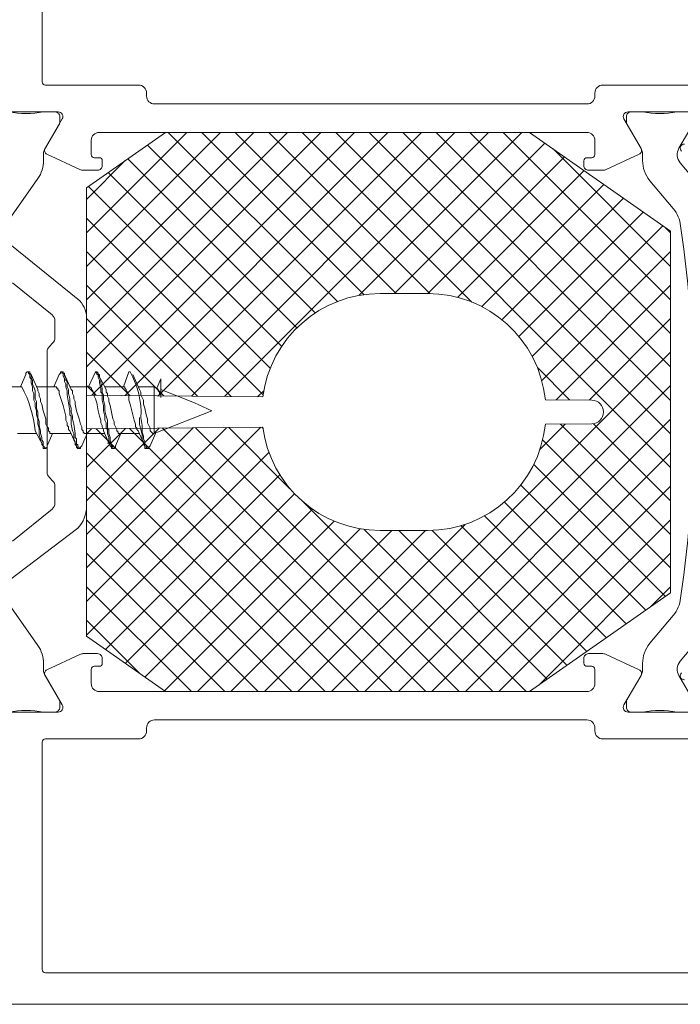
# Model space of a CAD drawing. Units: millimetres. Extents: x 2039 to 3400, y 95 to 665.
# Drawn here: x 2319 to 2361, y 135 to 197 of the extents above; entities that cross this region are included whole.
import ezdxf

# ---------------------------------------------------------------- set-up
doc = ezdxf.new("R2010")
doc.units = ezdxf.units.MM
doc.layers.add('Profil_System_HUECK', color=7, linetype='Continuous', lineweight=18)

# ---------------------------------------------------------------- blocks, each defined once
blk = doc.blocks.new('A$C1F5D4B69')
at = {"layer": 'Profil_System_HUECK', "extrusion": (0, 0, -1)}
for p, q in [((103.5, 37.836), (109.864, 44.2)), ((103.5, 35.715), (111.985, 44.2)), ((103.5, 33.594), (114.107, 44.2)), ((103.5, 31.472), (116.228, 44.2)), ((103.5, 29.351), (118.349, 44.2)), ((103.839, 27.569), (120.471, 44.2)), ((105.939, 27.548), (122.592, 44.2)), ((108.04, 27.527), (124.713, 44.2)), ((119.388, 33.492), (108.68, 44.2)), ((110.14, 27.505), (126.834, 44.2)), ((121.073, 33.929), (110.801, 44.2)), ((112.24, 27.484), (128.956, 44.2)), ((123.123, 34), (112.923, 44.2)), ((125.245, 33.999), (115.044, 44.2)), ((127.911, 33.455), (117.165, 44.2)), ((140.5, 22.987), (119.287, 44.2)), ((120.755, 33.878), (131.077, 44.2)), ((140.5, 25.108), (121.408, 44.2)), ((140.5, 27.23), (123.529, 44.2)), ((140.5, 29.351), (125.651, 44.2)), ((140.5, 31.472), (127.772, 44.2)), ((140.5, 33.594), (129.893, 44.2)), ((117.988, 32.771), (107.358, 43.401)), ((122.998, 34), (132.526, 43.527)), ((140.5, 35.715), (133.065, 43.15)), ((103.5, 39.957), (105.977, 42.435)), ((116.817, 31.821), (106.11, 42.528)), ((125.12, 34), (133.773, 42.654)), ((126.998, 33.757), (135.021, 41.78)), ((115.86, 30.657), (104.862, 41.654)), ((115.131, 29.264), (103.615, 40.78)), ((128.533, 33.17), (136.269, 40.907)), ((129.817, 32.334), (137.517, 40.033)), ((114.682, 27.591), (103.5, 38.774)), ((130.884, 31.279), (138.764, 39.159)), ((131.733, 30.007), (140.012, 38.286)), ((140.5, 37.836), (140.141, 38.196)), ((112.672, 27.48), (103.5, 36.652)), ((132.335, 28.488), (140.5, 36.652)), ((110.53, 27.501), (103.5, 34.531)), ((133.242, 27.273), (140.5, 34.531)), ((108.387, 27.523), (103.5, 32.41)), ((135.342, 27.252), (140.5, 32.41)), ((106.244, 27.545), (103.5, 30.288)), ((119.012, 8.8), (140.5, 30.288)), ((134.101, 27.264), (132.058, 29.307)), ((99.309, 28.1), (99.647, 28.863)), ((99.732, 29.033), (99.647, 28.948)), ((99.647, 28.948), (99.647, 28.863)), ((99.818, 29.033), (99.732, 29.033)), ((99.818, 29.033), (99.732, 29.033)), ((99.902, 29.033), (99.817, 29.033)), ((99.818, 28.948), (99.818, 29.033)), ((99.902, 28.863), (99.818, 28.948)), ((99.902, 28.948), (99.902, 29.033)), ((99.987, 28.863), (99.902, 28.948)), ((99.902, 28.694), (99.902, 28.863)), ((99.987, 28.609), (99.902, 28.694)), ((99.987, 28.863), (100.411, 27.93)), ((99.987, 28.694), (99.987, 28.863)), ((100.072, 28.524), (99.987, 28.694)), ((101.43, 28.1), (101.769, 28.863)), ((101.853, 28.948), (101.769, 28.863)), ((101.939, 29.033), (101.853, 29.033)), ((101.853, 29.033), (101.853, 28.948)), ((102.023, 29.033), (101.939, 29.033)), ((101.939, 28.948), (101.939, 29.033)), ((102.023, 28.948), (101.939, 28.948)), ((102.023, 28.948), (102.023, 29.033)), ((102.023, 28.779), (102.023, 28.948)), ((102.108, 28.948), (102.023, 28.948)), ((102.108, 28.609), (102.023, 28.779)), ((102.108, 28.779), (102.108, 28.948)), ((102.108, 28.863), (102.532, 27.93)), ((102.193, 28.694), (102.108, 28.779)), ((102.193, 28.524), (102.193, 28.694)), ((104.06, 29.033), (103.635, 28.1)), ((104.144, 29.033), (104.06, 29.033)), ((104.06, 29.033), (104.144, 28.948)), ((104.144, 29.033), (104.229, 28.948)), ((104.144, 28.948), (104.144, 28.863)), ((104.144, 28.863), (104.229, 28.863)), ((104.229, 28.948), (104.229, 28.863)), ((104.229, 28.863), (104.738, 27.93)), ((104.229, 28.863), (104.229, 28.694)), ((104.229, 28.863), (104.314, 28.863)), ((104.229, 28.694), (104.314, 28.524)), ((104.314, 28.863), (104.314, 28.694)), ((104.314, 28.694), (104.399, 28.524)), ((105.841, 28.1), (106.181, 29.033)), ((106.181, 29.033), (106.265, 29.033)), ((106.435, 28.863), (106.859, 27.93)), ((98.12, 28.1), (99.393, 28.1)), ((99.987, 28.354), (99.987, 28.609)), ((100.072, 28.1), (99.987, 28.354)), ((100.072, 28.27), (100.072, 28.524)), ((100.157, 28.1), (100.072, 28.27)), ((100.072, 27.845), (100.072, 28.1)), ((100.241, 27.845), (100.157, 28.1)), ((100.327, 28.1), (101.514, 28.1)), ((101.514, 28.1), (101.599, 28.1)), ((101.599, 28.1), (101.599, 28.015)), ((102.108, 28.439), (102.108, 28.609)), ((102.193, 28.27), (102.108, 28.439)), ((102.278, 28.439), (102.193, 28.524)), ((102.193, 28.1), (102.193, 28.27)), ((102.278, 27.845), (102.193, 28.1)), ((102.278, 28.1), (102.278, 28.439)), ((102.362, 27.93), (102.278, 28.1)), ((102.448, 28.1), (103.296, 28.1)), ((103.465, 28.1), (103.296, 28.1)), ((103.465, 28.1), (103.72, 28.1)), ((104.101, 27.566), (103.5, 28.167)), ((103.72, 28.1), (103.805, 28.015)), ((104.314, 28.524), (104.314, 28.354)), ((104.314, 28.354), (104.399, 28.015)), ((104.399, 28.524), (104.399, 28.354)), ((104.399, 28.354), (104.484, 28.015)), ((104.653, 28.1), (105.841, 28.1)), ((105.841, 28.1), (105.926, 28.1)), ((105.926, 28.1), (105.926, 28.015)), ((106.775, 28.1), (107.793, 28.1)), ((107.962, 28.015), (107.793, 28.1)), ((107.793, 28.1), (107.793, 25.13)), ((108.217, 28.609), (107.962, 28.015)), ((108.217, 27.421), (108.217, 28.609)), ((121.133, 8.8), (140.5, 28.167)), ((100.157, 27.676), (100.072, 27.845)), ((100.157, 27.251), (100.157, 27.676)), ((100.241, 27.336), (100.241, 27.845)), ((100.411, 27.845), (100.411, 27.93)), ((100.496, 27.676), (100.411, 27.845)), ((100.496, 27.506), (100.496, 27.676)), ((100.581, 27.336), (100.496, 27.506)), ((101.599, 28.015), (101.684, 28.015)), ((101.684, 28.015), (101.684, 27.93)), ((101.684, 27.93), (101.769, 27.845)), ((101.769, 27.845), (101.769, 27.676)), ((101.769, 27.676), (101.853, 27.421)), ((102.278, 27.591), (102.278, 27.845)), ((102.362, 27.082), (102.278, 27.591)), ((102.362, 27.676), (102.362, 27.93)), ((102.447, 27.336), (102.362, 27.676)), ((102.617, 27.845), (102.532, 27.93)), ((102.617, 27.676), (102.617, 27.845)), ((102.702, 27.506), (102.617, 27.676)), ((102.702, 27.336), (102.702, 27.506)), ((103.805, 28.015), (103.805, 27.93)), ((103.805, 27.93), (103.89, 27.845)), ((103.89, 27.845), (103.974, 27.676)), ((103.974, 27.676), (103.974, 27.506)), ((103.974, 27.506), (104.06, 27.336)), ((104.399, 28.015), (104.399, 27.761)), ((104.399, 27.761), (104.484, 27.676)), ((104.484, 28.015), (104.484, 27.761)), ((104.484, 27.761), (104.569, 27.591)), ((104.484, 27.676), (104.484, 27.251)), ((104.569, 27.591), (104.569, 27.251)), ((104.738, 27.761), (104.738, 27.93)), ((104.823, 27.676), (104.738, 27.761)), ((104.823, 27.506), (104.823, 27.676)), ((104.908, 27.336), (104.823, 27.506)), ((105.926, 28.015), (106.011, 27.93)), ((106.011, 27.93), (106.011, 27.845)), ((106.011, 27.845), (106.096, 27.761)), ((106.096, 27.761), (106.096, 27.676)), ((106.096, 27.676), (106.181, 27.591)), ((106.181, 27.591), (106.181, 27.251)), ((106.944, 27.761), (106.859, 27.93)), ((106.944, 27.591), (106.944, 27.761)), ((107.029, 27.421), (106.944, 27.591)), ((107.962, 28.015), (108.047, 27.93)), ((108.047, 27.93), (108.047, 27.845)), ((108.047, 27.845), (108.132, 27.761)), ((108.132, 27.761), (108.132, 27.676)), ((108.132, 27.676), (108.217, 27.591)), ((108.217, 27.93), (110.338, 27.082)), ((108.217, 27.591), (108.217, 27.421)), ((114.34, 27.463), (114.725, 27.848)), ((100.241, 27.082), (100.157, 27.251)), ((100.326, 27.167), (100.241, 27.336)), ((100.241, 26.827), (100.241, 27.082)), ((100.327, 26.573), (100.241, 26.827)), ((100.326, 26.742), (100.326, 27.167)), ((100.581, 27.167), (100.581, 27.336)), ((100.666, 26.997), (100.581, 27.167)), ((100.75, 26.573), (100.666, 26.997)), ((101.853, 27.421), (101.939, 27.167)), ((101.939, 27.167), (102.023, 26.912)), ((102.023, 26.912), (102.108, 26.573)), ((102.448, 26.573), (102.362, 27.082)), ((102.447, 26.997), (102.447, 27.336)), ((102.532, 26.742), (102.447, 26.997)), ((102.787, 27.167), (102.702, 27.336)), ((102.787, 26.997), (102.787, 27.167)), ((102.872, 26.573), (102.787, 26.997)), ((104.06, 27.336), (104.144, 27.082)), ((104.144, 27.082), (104.229, 26.573)), ((104.484, 27.251), (104.569, 26.912)), ((104.569, 27.251), (104.653, 26.912)), ((104.569, 26.912), (104.569, 26.573)), ((104.653, 26.912), (104.653, 26.573)), ((104.908, 27.167), (104.908, 27.336)), ((104.993, 26.912), (104.908, 27.167)), ((105.078, 26.488), (104.993, 26.912)), ((106.181, 27.251), (106.265, 26.997)), ((106.265, 26.997), (106.435, 26.318)), ((107.114, 27.251), (107.029, 27.421)), ((107.114, 26.997), (107.114, 27.251)), ((107.199, 26.742), (107.114, 26.997)), ((111.441, 26.573), (110.338, 27.082)), ((100.411, 26.488), (100.326, 26.742)), ((100.327, 26.318), (100.327, 26.573)), ((100.411, 26.064), (100.327, 26.318)), ((100.411, 26.149), (100.411, 26.488)), ((100.836, 26.318), (100.75, 26.573)), ((100.921, 26.064), (100.836, 26.318)), ((102.108, 26.573), (102.193, 26.233)), ((102.193, 26.233), (102.193, 25.979)), ((102.448, 26.318), (102.448, 26.573)), ((102.533, 26.233), (102.448, 26.318)), ((102.532, 26.488), (102.532, 26.742)), ((102.617, 26.233), (102.532, 26.488)), ((102.533, 25.724), (102.533, 26.233)), ((102.617, 26.064), (102.617, 26.233)), ((102.957, 26.318), (102.872, 26.573)), ((103.042, 26.064), (102.957, 26.318)), ((104.229, 26.573), (104.314, 26.233)), ((104.314, 26.233), (104.399, 25.979)), ((104.569, 26.573), (104.653, 26.233)), ((104.653, 26.573), (104.738, 26.233)), ((104.653, 26.233), (104.653, 25.979)), ((104.738, 26.233), (104.823, 25.979)), ((105.163, 26.064), (105.078, 26.488)), ((106.435, 26.318), (106.52, 25.979)), ((107.284, 26.318), (107.199, 26.742)), ((107.368, 26.064), (107.284, 26.318)), ((107.793, 25.13), (111.441, 26.573)), ((100.496, 25.894), (100.411, 26.149)), ((100.411, 25.724), (100.411, 26.064)), ((100.496, 25.47), (100.411, 25.724)), ((100.496, 25.639), (100.496, 25.894)), ((100.581, 25.3), (100.496, 25.639)), ((100.921, 25.724), (100.921, 26.064)), ((101.005, 25.555), (100.921, 25.724)), ((102.193, 25.979), (102.278, 25.809)), ((102.278, 25.809), (102.278, 25.639)), ((102.278, 25.639), (102.362, 25.555)), ((102.617, 25.3), (102.533, 25.724)), ((102.702, 25.724), (102.617, 26.064)), ((102.787, 25.13), (102.702, 25.724)), ((103.126, 25.724), (103.042, 26.064)), ((103.211, 25.555), (103.126, 25.724)), ((104.399, 25.979), (104.399, 25.809)), ((104.399, 25.809), (104.484, 25.639)), ((104.484, 25.639), (104.484, 25.555)), ((104.653, 25.979), (104.738, 25.809)), ((104.738, 25.809), (104.738, 25.47)), ((104.823, 25.979), (104.823, 25.47)), ((105.247, 25.894), (105.163, 26.064)), ((105.247, 25.724), (105.247, 25.894)), ((105.332, 25.555), (105.247, 25.724)), ((106.52, 25.979), (106.605, 25.724)), ((106.605, 25.724), (106.605, 25.555)), ((106.859, 26.149), (106.859, 25.724)), ((106.859, 25.724), (106.944, 25.385)), ((106.944, 26.149), (107.029, 25.639)), ((107.029, 25.639), (107.029, 25.215)), ((107.368, 25.809), (107.368, 26.064)), ((107.453, 25.639), (107.368, 25.809)), ((107.538, 25.47), (107.453, 25.639)), ((123.254, 8.8), (140.5, 26.046)), ((132.218, 24.128), (133.823, 25.733)), ((140.5, 18.744), (133.514, 25.73)), ((140.5, 20.866), (135.608, 25.758)), ((99.138, 25.13), (100.327, 25.13)), ((100.75, 24.367), (100.241, 25.3)), ((100.496, 25.046), (100.496, 25.47)), ((100.581, 24.791), (100.496, 25.046)), ((100.581, 25.13), (100.581, 25.3)), ((100.666, 24.876), (100.581, 25.13)), ((101.09, 25.47), (101.005, 25.555)), ((101.344, 25.13), (101.005, 24.367)), ((101.09, 25.3), (101.09, 25.47)), ((101.175, 25.215), (101.09, 25.3)), ((101.175, 25.13), (101.175, 25.215)), ((101.26, 25.13), (101.175, 25.13)), ((101.26, 25.13), (102.532, 25.13)), ((102.362, 25.555), (102.362, 25.385)), ((102.362, 25.385), (102.448, 25.3)), ((102.872, 24.367), (102.448, 25.3)), ((102.702, 25.13), (102.617, 25.3)), ((102.702, 24.791), (102.702, 25.13)), ((102.787, 24.876), (102.787, 25.13)), ((103.211, 25.385), (103.211, 25.555)), ((103.296, 25.3), (103.211, 25.385)), ((103.551, 25.13), (103.211, 24.367)), ((103.296, 25.215), (103.296, 25.3)), ((103.381, 25.13), (103.296, 25.215)), ((103.465, 25.13), (103.381, 25.13)), ((103.465, 25.13), (104.653, 25.13)), ((103.5, 14.502), (114.537, 25.539)), ((103.5, 16.623), (112.394, 25.517)), ((103.5, 18.744), (110.252, 25.496)), ((103.5, 20.866), (108.109, 25.474)), ((103.5, 22.987), (105.966, 25.453)), ((103.5, 25.108), (103.823, 25.431)), ((120.746, 8.8), (104.112, 25.434)), ((104.484, 25.555), (104.569, 25.385)), ((104.569, 25.385), (104.569, 25.3)), ((104.908, 24.536), (104.569, 25.3)), ((104.738, 25.47), (104.823, 25.385)), ((104.823, 25.47), (104.908, 25.385)), ((104.823, 25.385), (104.823, 25.13)), ((104.823, 25.13), (104.908, 24.876)), ((104.908, 25.385), (104.908, 25.13)), ((104.908, 25.13), (104.993, 24.876)), ((105.417, 25.385), (105.332, 25.555)), ((105.672, 25.13), (105.332, 24.367)), ((105.417, 25.3), (105.417, 25.385)), ((105.502, 25.215), (105.417, 25.3)), ((105.502, 25.13), (105.502, 25.215)), ((105.587, 25.13), (105.502, 25.13)), ((105.587, 25.13), (106.859, 25.13)), ((122.867, 8.8), (106.212, 25.455)), ((106.605, 25.555), (106.69, 25.47)), ((106.69, 25.47), (106.69, 25.385)), ((106.69, 25.385), (106.774, 25.3)), ((107.199, 24.367), (106.774, 25.3)), ((106.944, 25.385), (107.029, 25.046)), ((107.029, 25.215), (107.114, 24.961)), ((107.029, 25.046), (107.029, 24.706)), ((107.114, 24.961), (107.114, 24.791)), ((107.538, 25.3), (107.538, 25.47)), ((107.708, 25.13), (107.538, 25.3)), ((107.877, 25.13), (107.538, 24.367)), ((107.793, 25.13), (107.708, 25.13)), ((124.988, 8.8), (108.312, 25.476)), ((127.11, 8.8), (110.412, 25.498)), ((116.386, 21.645), (112.512, 25.519)), ((114.672, 25.48), (114.613, 25.54)), ((100.581, 24.706), (100.581, 24.791)), ((100.666, 24.536), (100.581, 24.706)), ((100.666, 24.706), (100.666, 24.876)), ((100.75, 24.621), (100.666, 24.706)), ((100.666, 24.452), (100.666, 24.536)), ((100.75, 24.367), (100.666, 24.452)), ((100.75, 24.367), (100.75, 24.621)), ((100.75, 24.197), (100.75, 24.367)), ((100.92, 24.197), (100.75, 24.367)), ((101.005, 24.367), (101.005, 24.282)), ((102.787, 24.621), (102.702, 24.791)), ((102.872, 24.791), (102.787, 24.876)), ((102.787, 24.452), (102.787, 24.621)), ((102.872, 24.367), (102.787, 24.452)), ((102.872, 24.452), (102.872, 24.791)), ((102.956, 24.452), (102.872, 24.452)), ((102.872, 24.282), (102.872, 24.367)), ((102.956, 24.282), (102.956, 24.452)), ((103.211, 24.367), (103.126, 24.282)), ((104.908, 24.536), (104.823, 24.536)), ((104.908, 24.876), (104.908, 24.706)), ((104.908, 24.706), (104.993, 24.452)), ((104.993, 24.367), (104.908, 24.536)), ((104.993, 24.876), (104.993, 24.706)), ((104.993, 24.706), (105.078, 24.452)), ((104.993, 24.452), (104.993, 24.367)), ((104.993, 24.367), (105.078, 24.282)), ((105.077, 24.367), (105.162, 24.282)), ((105.078, 24.452), (105.078, 24.367)), ((105.332, 24.282), (105.332, 24.367)), ((107.029, 24.706), (107.114, 24.621)), ((107.114, 24.791), (107.199, 24.621)), ((107.114, 24.621), (107.114, 24.452)), ((107.114, 24.452), (107.199, 24.367)), ((107.199, 24.621), (107.199, 24.536)), ((107.199, 24.536), (107.284, 24.367)), ((107.199, 24.367), (107.199, 24.197)), ((107.284, 24.367), (107.284, 24.282)), ((107.453, 24.282), (107.538, 24.367)), ((140.5, 16.623), (132.392, 24.731)), ((100.836, 24.197), (100.75, 24.197)), ((100.921, 24.197), (100.836, 24.197)), ((101.005, 24.282), (100.92, 24.197)), ((102.957, 24.197), (102.872, 24.282)), ((103.041, 24.282), (102.956, 24.282)), ((103.042, 24.197), (102.957, 24.197)), ((103.041, 24.197), (103.041, 24.282)), ((103.126, 24.197), (103.041, 24.197)), ((103.126, 24.282), (103.126, 24.197)), ((103.5, 12.38), (115.055, 23.935)), ((118.624, 8.8), (103.5, 23.924)), ((105.078, 24.282), (105.078, 24.197)), ((105.078, 24.197), (105.163, 24.197)), ((105.162, 24.282), (105.162, 24.197)), ((105.162, 24.197), (105.247, 24.197)), ((105.163, 24.197), (105.247, 24.197)), ((105.247, 24.197), (105.332, 24.282)), ((107.199, 24.197), (107.284, 24.197)), ((107.284, 24.282), (107.368, 24.197)), ((107.284, 24.197), (107.368, 24.197)), ((107.368, 24.197), (107.453, 24.197)), ((107.453, 24.197), (107.453, 24.282)), ((125.376, 8.8), (140.5, 23.924)), ((140.174, 14.828), (131.826, 23.175)), ((104.7, 11.46), (115.752, 22.511)), ((138.926, 13.954), (131.006, 21.874)), ((116.503, 8.8), (103.5, 21.803)), ((105.948, 10.586), (116.681, 21.318)), ((127.497, 8.8), (140.5, 21.803)), ((129.231, 8.8), (117.247, 20.784)), ((137.678, 13.081), (129.968, 20.791)), ((107.196, 9.712), (117.824, 20.34)), ((114.382, 8.8), (103.5, 19.682)), ((108.444, 8.839), (119.193, 19.588)), ((116.89, 8.8), (127.475, 19.385)), ((136.431, 12.207), (128.712, 19.925)), ((129.618, 8.8), (140.5, 19.682)), ((110.526, 8.8), (120.834, 19.108)), ((112.648, 8.8), (122.848, 19)), ((114.769, 8.8), (124.969, 19)), ((131.352, 8.8), (121.083, 19.07)), ((132.688, 9.586), (123.274, 19)), ((133.935, 10.46), (125.389, 19.006)), ((135.183, 11.333), (127.213, 19.303)), ((112.26, 8.8), (103.5, 17.561)), ((132.147, 9.207), (140.5, 17.561)), ((110.139, 8.8), (103.5, 15.439)), ((139.223, 14.162), (140.5, 15.439)), ((106.895, 9.923), (103.5, 13.318))]:
    blk.add_line(p, q, dxfattribs=at)
for points in [[(-96.9, 45.5), (-101.7, 45.5, 0.57735), (-101.96, 45.05), (-100.877, 43.175, -0.440011), (-100.988, 42.823), (-103.082, 41.847, -0.109518), (-103.294, 41.8), (-104.2, 41.8, -0.414214), (-104.5, 42.1), (-104.5, 42.4, -0.414214), (-104.3, 42.6), (-104, 42.6, 0.414214), (-103.8, 42.8), (-103.8, 43.7, 0.414214), (-104.3, 44.2), (-135.2, 44.2, 0.414214), (-135.7, 43.7), (-135.7, 42.8, 0.414214), (-135.5, 42.6), (-135.2, 42.6, -0.414214), (-135, 42.4), (-135, 42.1, -0.414214), (-135.3, 41.8), (-136.206, 41.8, -0.109518), (-136.418, 41.847), (-138.512, 42.823, -0.440011), (-138.623, 43.175), (-137.54, 45.05, 0.57735), (-137.8, 45.5), (-142.6, 45.5, 0.843039)], [(-141.372, 43.455, -0.706592), (-141.196, 43.018)], [(-98.58, 7.5, 0.090909), (-100.78, 7.5), (-101.505, 7.5, -0.414214), (-101.805, 7.8), (-101.805, 8.164, -0.131652), (-101.779, 8.264), (-100.847, 9.877, 0.131652), (-100.78, 10.127), (-100.78, 10.571, -0.153915), (-100.419, 11.718), (-98.456, 14.522, 0.39391)], [(-98.646, 15.872), (-102.944, 19.153, -0.19819), (-103.5, 20.519), (-103.5, 32.481, -0.226277), (-102.944, 33.647), (-98.646, 37.128, 0.39391)], [(-98.456, 38.478), (-100.419, 41.282, -0.153915), (-100.78, 42.429), (-100.78, 42.873, 0.131652), (-100.847, 43.123), (-101.779, 44.736, -0.131652), (-101.805, 44.836), (-101.805, 45.2, -0.414214), (-101.505, 45.5), (-100.78, 45.5, 0.090909), (-98.58, 45.5)], [(-143.578, 39.334), (-141.107, 42.279, 0.315299), (-141.027, 43.193), (-141.918, 44.736, -0.131652)], [(-141.645, 45.5), (-140.92, 45.5, 0.090909), (-138.72, 45.5), (-137.995, 45.5, -0.414214), (-137.695, 45.2), (-137.695, 44.836, -0.131652), (-137.721, 44.736), (-138.653, 43.123, 0.131652), (-138.72, 42.873), (-138.72, 42.429, -0.176327), (-139.188, 41.143), (-140.665, 39.383, 0.153163), (-141.125, 38.277, 0.073873), (-141.125, 14.723, 0.153163), (-140.665, 13.617), (-139.188, 11.857, -0.176327), (-138.72, 10.571), (-138.72, 10.127, 0.131652), (-138.653, 9.877), (-137.721, 8.264, -0.131652), (-137.695, 8.164), (-137.695, 7.8, -0.414214), (-137.995, 7.5), (-138.72, 7.5, 0.090909), (-140.92, 7.5), (-141.645, 7.5, -0.414214)], [(-141.918, 8.264), (-141.027, 9.807, 0.315299), (-141.107, 10.721), (-143.578, 13.666, -0.176327)], [(-98.815, 34.675), (-101.315, 32.65, 0.226277), (-101.5, 32.262), (-101.5, 31.207, 0.198912), (-101.354, 30.854), (-101.146, 30.647, -0.198912), (-101, 30.293), (-101, 22.707, -0.198912), (-101.146, 22.354), (-101.354, 22.147, 0.198912), (-101.5, 21.793), (-101.5, 20.739, 0.226277), (-101.315, 20.35), (-98.815, 18.326, 0.630953)], [(-74.5, -11), (-173.504, -11, -0.411642)], [(-141.196, 9.982, -0.706592), (-141.372, 9.545, 0.23264)], [(-142.6, 7.5), (-137.8, 7.5, 0.57735), (-137.54, 7.95), (-138.623, 9.825, -0.440011), (-138.512, 10.177), (-136.418, 11.153, -0.109518), (-136.206, 11.2), (-135.3, 11.2, -0.414214), (-135, 10.9), (-135, 10.6, -0.414214), (-135.2, 10.4), (-135.5, 10.4, 0.414214), (-135.7, 10.2), (-135.7, 9.3, 0.414214), (-135.2, 8.8), (-104.3, 8.8, 0.414214), (-103.8, 9.3), (-103.8, 10.2, 0.414214), (-104, 10.4), (-104.3, 10.4, -0.414214), (-104.5, 10.6), (-104.5, 10.9, -0.414214), (-104.2, 11.2), (-103.294, 11.2, -0.109518), (-103.082, 11.153), (-100.988, 10.177, -0.440011), (-100.877, 9.825), (-101.96, 7.95, 0.57735), (-101.7, 7.5), (-96.9, 7.5, 0.843039)]]:
    blk.add_lwpolyline(points, format="xyb", dxfattribs=at)
for points in [[(-100.9, 62), (-121.5, 62), (-142.1, 62, 0.414214), (-142.3, 61.8), (-142.3, 47.4, 0.414214), (-142.1, 47.2), (-136.2, 47.2, -0.414214), (-135.7, 46.7), (-135.7, 46.5, 0.414214), (-135.2, 46), (-107.8, 46, 0.414214), (-107.3, 46.5), (-107.3, 46.7, -0.414214), (-106.8, 47.2), (-100.9, 47.2, 0.414214), (-100.7, 47.4), (-100.7, 61.8, 0.414214), (-100.9, 62)], [(-131.565, 8.8), (-108.498, 8.8), (-103.5, 12.3), (-103.5, 25.428), (-114.664, 25.54, -0.37711), (-122.103, 19), (-125.103, 19, -0.384033), (-132.563, 25.721), (-135.516, 25.75, -0.978347), (-135.516, 27.25), (-132.563, 27.28, -0.384033), (-125.103, 34), (-122.103, 34, -0.377112), (-114.664, 27.46), (-103.5, 27.572), (-103.5, 40.7), (-108.498, 44.2), (-131.565, 44.2), (-140.5, 37.944), (-140.5, 15.056), (-131.565, 8.8)], [(-142.1, -9), (-121.5, -9), (-100.9, -9, 0.414214), (-100.7, -8.8), (-100.7, 5.6, 0.414214), (-100.9, 5.8), (-106.8, 5.8, -0.414214), (-107.3, 6.3), (-107.3, 6.5, 0.414214), (-107.8, 7), (-135.2, 7, 0.414214), (-135.7, 6.5), (-135.7, 6.3, -0.414214), (-136.2, 5.8), (-142.1, 5.8, 0.414214), (-142.3, 5.6), (-142.3, -8.8, 0.414214), (-142.1, -9)]]:
    blk.add_lwpolyline(points, format="xyb", close=True, dxfattribs=at)
for centre, radius, start, end in [((-101.717, 26.441), 5.235, 150.31856, 183.20076), ((-93.057, 24.651), 7.213, 151.44168, 174.84134)]:
    blk.add_arc(centre, radius, start, end, dxfattribs=at)

msp = doc.modelspace()

# ---------------------------------------------------------------- block references
at = {"layer": 'Profil_System_HUECK'}
msp.add_blockref('A$C1F5D4B69', (2219.591, 146.051), dxfattribs=at)

doc.saveas('drawing.dxf')
